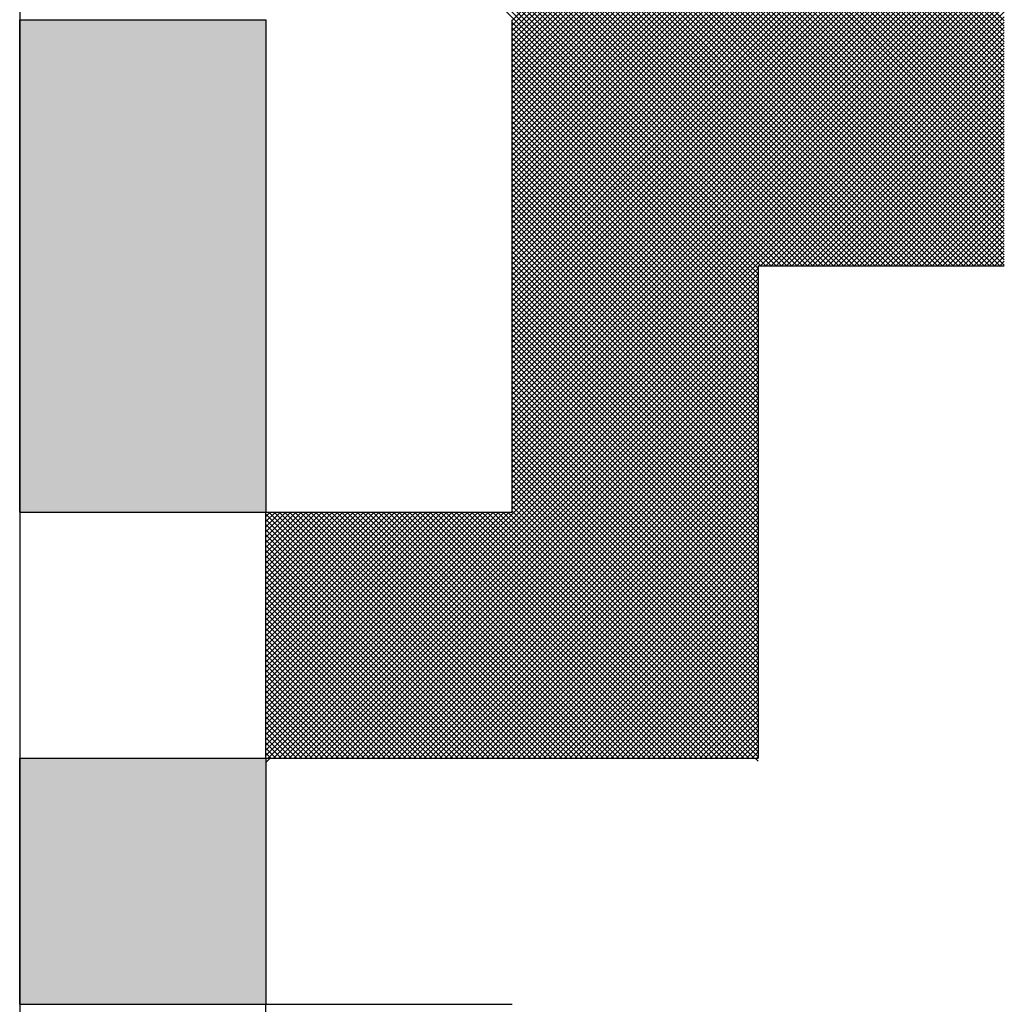
# Model space of a CAD drawing. Units: millimetres. Extents: x 0 to 1400, y -1 to 990.
# Drawn here: x 556 to 562, y 163 to 168 of the extents above; entities that cross this region are included whole.
import ezdxf

# ---------------------------------------------------------------- set-up
doc = ezdxf.new("R2010")
doc.units = ezdxf.units.MM
doc.header["$LTSCALE"] = 0.606366
doc.layers.add('NoLayerName_001', color=7, linetype='Continuous')
doc.layers.add('NoLayerName_007', color=7, linetype='Continuous')

# ---------------------------------------------------------------- blocks, each defined once
blk = doc.blocks.new('*X26')
at = {"color": 7, "linetype": 'Continuous', "lineweight": 25}
for p, q in [((1.5927, 0.8), (0, 2.3927)), ((1.5843, 0.8), (0, 2.3843)), ((1.5758, 0.8), (0, 2.3758)), ((1.5674, 0.8), (0, 2.3674)), ((1.5589, 0.8), (0, 2.3589)), ((1.5505, 0.8), (0, 2.3505)), ((1.542, 0.8), (0, 2.342)), ((1.5336, 0.8), (0, 2.3336)), ((1.5251, 0.8), (0, 2.3251)), ((1.5167, 0.8), (0, 2.3167)), ((1.5082, 0.8), (0, 2.3082)), ((1.4998, 0.8), (0, 2.2998)), ((1.4914, 0.8), (0, 2.2914)), ((1.4829, 0.8), (0, 2.2829)), ((1.4745, 0.8), (0, 2.2745)), ((1.466, 0.8), (0, 2.266)), ((1.4576, 0.8), (0, 2.2576)), ((1.4491, 0.8), (0, 2.2491)), ((1.4407, 0.8), (0, 2.2407)), ((1.4322, 0.8), (0, 2.2322)), ((1.4238, 0.8), (0, 2.2238)), ((1.4153, 0.8), (0, 2.2153)), ((1.4069, 0.8), (0, 2.2069)), ((1.3985, 0.8), (0, 2.1984)), ((1.39, 0.8), (0, 2.19)), ((1.3816, 0.8), (0, 2.1816)), ((1.3731, 0.8), (0, 2.1731)), ((1.3647, 0.8), (0, 2.1647)), ((1.3562, 0.8), (0, 2.1562)), ((1.3478, 0.8), (0, 2.1478)), ((1.3393, 0.8), (0, 2.1393)), ((1.3309, 0.8), (0, 2.1309)), ((1.3224, 0.8), (0, 2.1224)), ((1.314, 0.8), (0, 2.114)), ((1.3056, 0.8), (0, 2.1055)), ((1.2971, 0.8), (0, 2.0971)), ((1.2887, 0.8), (0, 2.0887)), ((1.2802, 0.8), (0, 2.0802)), ((1.2718, 0.8), (0, 2.0718)), ((1.2633, 0.8), (0, 2.0633)), ((1.2549, 0.8), (0, 2.0549)), ((1.2464, 0.8), (0, 2.0464)), ((1.238, 0.8), (0, 2.038)), ((1.2295, 0.8), (0, 2.0295)), ((1.2211, 0.8), (0, 2.0211)), ((1.2126, 0.8), (0, 2.0126)), ((1.2042, 0.8), (0, 2.0042)), ((1.6, 0.8011), (0.4012, 2)), ((1.6, 0.8096), (0.4096, 2)), ((1.6, 0.818), (0.418, 2)), ((1.6, 0.8265), (0.4265, 2)), ((1.6, 0.8349), (0.4349, 2)), ((1.6, 0.8434), (0.4434, 2)), ((1.6, 0.8518), (0.4518, 2)), ((1.6, 0.8603), (0.4603, 2)), ((1.6, 0.8687), (0.4687, 2)), ((1.6, 0.8772), (0.4772, 2)), ((1.6, 0.8856), (0.4856, 2)), ((1.6, 0.894), (0.4941, 2)), ((1.6, 0.9025), (0.5025, 2)), ((1.6, 0.9109), (0.5109, 2)), ((1.6, 0.9194), (0.5194, 2)), ((1.6, 0.9278), (0.5278, 2)), ((1.6, 0.9363), (0.5363, 2)), ((1.6, 0.9447), (0.5447, 2)), ((1.6, 0.9532), (0.5532, 2)), ((1.6, 0.9616), (0.5616, 2)), ((1.6, 0.9701), (0.5701, 2)), ((1.6, 0.9785), (0.5785, 2)), ((1.6, 0.987), (0.587, 2)), ((1.6, 0.9954), (0.5954, 2)), ((1.6, 1.0038), (0.6038, 2)), ((1.6, 1.0123), (0.6123, 2)), ((1.6, 1.0207), (0.6207, 2)), ((1.6, 1.0292), (0.6292, 2)), ((1.6, 1.0376), (0.6376, 2)), ((1.6, 1.0461), (0.6461, 2)), ((1.6, 1.0545), (0.6545, 2)), ((1.6, 1.063), (0.663, 2)), ((1.6, 1.0714), (0.6714, 2)), ((1.6, 1.0799), (0.6799, 2)), ((1.6, 1.0883), (0.6883, 2)), ((1.6, 1.0967), (0.6968, 2)), ((1.6, 1.1052), (0.7052, 2)), ((1.6, 1.1136), (0.7136, 2)), ((1.6, 1.1221), (0.7221, 2)), ((1.6, 1.1305), (0.7305, 2)), ((1.6, 1.139), (0.739, 2)), ((1.6, 1.1474), (0.7474, 2)), ((1.6, 1.1559), (0.7559, 2)), ((1.6, 1.1643), (0.7643, 2)), ((1.6, 1.1728), (0.7728, 2)), ((1.6, 1.1812), (0.7812, 2)), ((1.6, 1.1896), (0.7897, 2)), ((1.6, 1.1981), (0.7981, 2)), ((0.8, 0.8014), (1.5986, 1.6)), ((0.8, 0.8098), (1.5902, 1.6)), ((0.8, 0.8183), (1.5817, 1.6)), ((0.8, 0.8267), (1.5733, 1.6)), ((0.8, 0.8352), (1.5648, 1.6)), ((0.8, 0.8436), (1.5564, 1.6)), ((0.8, 0.8521), (1.5479, 1.6)), ((0.8, 0.8605), (1.5395, 1.6)), ((0.8, 0.869), (1.5311, 1.6)), ((0.8, 0.8774), (1.5226, 1.6)), ((0.8, 0.8858), (1.5142, 1.6)), ((0.8, 0.8943), (1.5057, 1.6)), ((0.8, 0.9027), (1.4973, 1.6)), ((0.8, 0.9112), (1.4888, 1.6)), ((0.8, 0.9196), (1.4804, 1.6)), ((0.8, 0.9281), (1.4719, 1.6)), ((0.8, 0.9365), (1.4635, 1.6)), ((0.8, 0.945), (1.455, 1.6)), ((0.8, 0.9534), (1.4466, 1.6)), ((0.8, 0.9619), (1.4381, 1.6)), ((0.8, 0.9703), (1.4297, 1.6)), ((0.8, 0.9788), (1.4213, 1.6)), ((0.8, 0.9872), (1.4128, 1.6)), ((0.8, 0.9956), (1.4044, 1.6)), ((0.8, 1.0041), (1.3959, 1.6)), ((0.8, 1.0125), (1.3875, 1.6)), ((0.8, 1.021), (1.379, 1.6)), ((0.8, 1.0294), (1.3706, 1.6)), ((0.8, 1.0379), (1.3621, 1.6)), ((0.8, 1.0463), (1.3537, 1.6)), ((0.8, 1.0548), (1.3452, 1.6)), ((0.8, 1.0632), (1.3368, 1.6)), ((0.8, 1.0717), (1.3284, 1.6)), ((0.8, 1.0801), (1.3199, 1.6)), ((0.8, 1.0885), (1.3115, 1.6)), ((0.8, 1.097), (1.303, 1.6)), ((0.8, 1.1054), (1.2946, 1.6)), ((0.8, 1.1139), (1.2861, 1.6)), ((0.8, 1.1223), (1.2777, 1.6)), ((0.8, 1.1308), (1.2692, 1.6)), ((0.8, 1.1392), (1.2608, 1.6)), ((0.8, 1.1477), (1.2523, 1.6)), ((0.8, 1.1561), (1.2439, 1.6)), ((0.8, 1.1646), (1.2355, 1.6)), ((0.8, 1.173), (1.227, 1.6)), ((0.8, 1.1814), (1.2186, 1.6)), ((0.8, 1.1899), (1.2101, 1.6)), ((0.8, 1.1983), (1.2017, 1.6)), ((0.8, 0.7929), (1.6, 1.5929)), ((0.8, 0.7845), (1.6, 1.5845)), ((0.8, 0.7761), (1.6, 1.5761)), ((0.8, 0.7676), (1.6, 1.5676)), ((0.8, 0.7592), (1.6, 1.5592)), ((0.8, 0.7507), (1.6, 1.5507)), ((0.8, 0.7423), (1.6, 1.5423)), ((0.8, 0.7338), (1.6, 1.5338)), ((0.8, 0.7254), (1.6, 1.5254)), ((0.8, 0.7169), (1.6, 1.5169)), ((0.8, 0.7085), (1.6, 1.5085)), ((0.8, 0.7), (1.6, 1.5)), ((0.8, 0.6916), (1.6, 1.4916)), ((0.8, 0.6832), (1.6, 1.4832)), ((0.8, 0.6747), (1.6, 1.4747)), ((0.8, 0.6663), (1.6, 1.4663)), ((0.8, 0.6578), (1.6, 1.4578)), ((0.8, 0.6494), (1.6, 1.4494)), ((0.8, 0.6409), (1.6, 1.4409)), ((0.8, 0.6325), (1.6, 1.4325)), ((0.8, 0.624), (1.6, 1.424)), ((0.8, 0.6156), (1.6, 1.4156)), ((0.8, 0.6071), (1.6, 1.4071)), ((0.8, 0.5987), (1.6, 1.3987)), ((0.8, 0.5902), (1.6, 1.3902)), ((0.8, 0.5818), (1.6, 1.3818)), ((0.8, 0.5734), (1.6, 1.3734)), ((0.8, 0.5649), (1.6, 1.3649)), ((0.8, 0.5565), (1.6, 1.3565)), ((0.8, 0.548), (1.6, 1.348)), ((0.8, 0.5396), (1.6, 1.3396)), ((0.8, 0.5311), (1.6, 1.3311)), ((0.8, 0.5227), (1.6, 1.3227)), ((0.8, 0.5142), (1.6, 1.3142)), ((0.8, 0.5058), (1.6, 1.3058)), ((0.8, 0.4973), (1.6, 1.2973)), ((0.8, 0.4889), (1.6, 1.2889)), ((0.8, 0.4805), (1.6, 1.2805)), ((0.8, 0.472), (1.6, 1.272)), ((0.8, 0.4636), (1.6, 1.2636)), ((0.8, 0.4551), (1.6, 1.2551)), ((0.8, 0.4467), (1.6, 1.2467)), ((0.8, 0.4382), (1.6, 1.2382)), ((0.8, 0.4298), (1.6, 1.2298)), ((0.8, 0.4213), (1.6, 1.2213)), ((0.8, 0.4129), (1.6, 1.2129)), ((0.8, 0.4044), (1.6, 1.2044)), ((1.2, 0.7958), (0.8, 1.1958)), ((1.2, 0.7873), (0.8, 1.1873)), ((1.204, 0.8), (1.6, 1.196)), ((1.2125, 0.8), (1.6, 1.1876)), ((1.2, 0.7789), (0.8, 1.1789)), ((1.2, 0.7704), (0.8, 1.1704)), ((1.2209, 0.8), (1.6, 1.1791)), ((1.2293, 0.8), (1.6, 1.1707)), ((1.2, 0.762), (0.8, 1.162)), ((1.2, 0.7535), (0.8, 1.1535)), ((1.2378, 0.8), (1.6, 1.1622)), ((1.2462, 0.8), (1.6, 1.1538)), ((1.2, 0.7451), (0.8, 1.1451)), ((1.2, 0.7366), (0.8, 1.1366)), ((1.2547, 0.8), (1.6, 1.1453)), ((1.2631, 0.8), (1.6, 1.1369)), ((1.2, 0.7282), (0.8, 1.1282)), ((1.2716, 0.8), (1.6, 1.1284)), ((1.2, 0.7197), (0.8, 1.1197)), ((1.2, 0.7113), (0.8, 1.1113)), ((1.28, 0.8), (1.6, 1.12)), ((1.2885, 0.8), (1.6, 1.1115)), ((1.2, 0.7028), (0.8, 1.1028)), ((1.2, 0.6944), (0.8, 1.0944)), ((1.2969, 0.8), (1.6, 1.1031)), ((1.3054, 0.8), (1.6, 1.0946)), ((1.2, 0.686), (0.8, 1.086)), ((1.2, 0.6775), (0.8, 1.0775)), ((1.3138, 0.8), (1.6, 1.0862)), ((1.3223, 0.8), (1.6, 1.0778)), ((1.2, 0.6691), (0.8, 1.0691)), ((1.2, 0.6606), (0.8, 1.0606)), ((1.3307, 0.8), (1.6, 1.0693)), ((1.3391, 0.8), (1.6, 1.0609)), ((1.2, 0.6522), (0.8, 1.0522)), ((1.2, 0.6437), (0.8, 1.0437)), ((1.3476, 0.8), (1.6, 1.0524)), ((1.356, 0.8), (1.6, 1.044)), ((1.2, 0.6353), (0.8, 1.0353)), ((1.2, 0.6268), (0.8, 1.0268)), ((1.3645, 0.8), (1.6, 1.0355)), ((1.3729, 0.8), (1.6, 1.0271)), ((1.2, 0.6184), (0.8, 1.0184)), ((1.2, 0.6099), (0.8, 1.0099)), ((1.3814, 0.8), (1.6, 1.0186)), ((1.3898, 0.8), (1.6, 1.0102)), ((1.2, 0.6015), (0.8, 1.0015)), ((1.2, 0.5931), (0.8, 0.9931)), ((1.3983, 0.8), (1.6, 1.0017)), ((1.4067, 0.8), (1.6, 0.9933)), ((1.2, 0.5846), (0.8, 0.9846)), ((1.2, 0.5762), (0.8, 0.9762)), ((1.4152, 0.8), (1.6, 0.9849)), ((1.4236, 0.8), (1.6, 0.9764)), ((1.2, 0.5677), (0.8, 0.9677)), ((1.432, 0.8), (1.6, 0.968)), ((1.2, 0.5593), (0.8, 0.9593)), ((1.2, 0.5508), (0.8, 0.9508)), ((1.4405, 0.8), (1.6, 0.9595)), ((1.4489, 0.8), (1.6, 0.9511)), ((1.2, 0.5424), (0.8, 0.9424)), ((1.2, 0.5339), (0.8, 0.9339)), ((1.4574, 0.8), (1.6, 0.9426)), ((1.4658, 0.8), (1.6, 0.9342)), ((1.2, 0.5255), (0.8, 0.9255)), ((1.2, 0.517), (0.8, 0.917)), ((1.4743, 0.8), (1.6, 0.9257)), ((1.4827, 0.8), (1.6, 0.9173)), ((1.2, 0.5086), (0.8, 0.9086)), ((1.2, 0.5002), (0.8, 0.9002)), ((1.4912, 0.8), (1.6, 0.9088)), ((1.4996, 0.8), (1.6, 0.9004)), ((1.2, 0.4917), (0.8, 0.8917)), ((1.2, 0.4833), (0.8, 0.8833)), ((1.5081, 0.8), (1.6, 0.892)), ((1.5165, 0.8), (1.6, 0.8835)), ((1.2, 0.4748), (0.8, 0.8748)), ((1.2, 0.4664), (0.8, 0.8664)), ((1.5249, 0.8), (1.6, 0.8751)), ((1.5334, 0.8), (1.6, 0.8666)), ((1.2, 0.4579), (0.8, 0.8579)), ((1.2, 0.4495), (0.8, 0.8495)), ((1.5418, 0.8), (1.6, 0.8582)), ((1.5503, 0.8), (1.6, 0.8497)), ((1.2, 0.441), (0.8, 0.841)), ((1.2, 0.4326), (0.8, 0.8326)), ((1.5587, 0.8), (1.6, 0.8413)), ((1.5672, 0.8), (1.6, 0.8328)), ((1.2, 0.4241), (0.8, 0.8241)), ((1.5756, 0.8), (1.6, 0.8244)), ((1.2, 0.4157), (0.8, 0.8157)), ((1.2, 0.4072), (0.8, 0.8072)), ((1.5841, 0.8), (1.6, 0.8159)), ((1.5925, 0.8), (1.6, 0.8075)), ((0.404, 0), (1.2, 0.796)), ((0.4125, 0), (1.2, 0.7876)), ((1.2, 0.3988), (0.8, 0.7988)), ((1.2, 0.3904), (0.8, 0.7904)), ((0.4209, 0), (1.2, 0.7791)), ((0.4293, 0), (1.2, 0.7707)), ((1.2, 0.3819), (0.8, 0.7819)), ((1.2, 0.3735), (0.8, 0.7735)), ((0.4378, 0), (1.2, 0.7622)), ((0.4462, 0), (1.2, 0.7538)), ((1.2, 0.365), (0.8, 0.765)), ((1.2, 0.3566), (0.8, 0.7566)), ((0.4547, 0), (1.2, 0.7453)), ((0.4631, 0), (1.2, 0.7369)), ((1.2, 0.3481), (0.8, 0.7481)), ((1.2, 0.3397), (0.8, 0.7397)), ((0.4716, 0), (1.2, 0.7284)), ((1.2, 0.3312), (0.8, 0.7312)), ((1.2, 0.3228), (0.8, 0.7228)), ((0.48, 0), (1.2, 0.72)), ((0.4885, 0), (1.2, 0.7115)), ((1.2, 0.3143), (0.8, 0.7143)), ((1.2, 0.3059), (0.8, 0.7059)), ((0.4969, 0), (1.2, 0.7031)), ((0.5054, 0), (1.2, 0.6946)), ((1.2, 0.2975), (0.8, 0.6975)), ((1.2, 0.289), (0.8, 0.689)), ((0.5138, 0), (1.2, 0.6862)), ((0.5223, 0), (1.2, 0.6778)), ((1.2, 0.2806), (0.8, 0.6806)), ((1.2, 0.2721), (0.8, 0.6721)), ((0.5307, 0), (1.2, 0.6693)), ((0.5391, 0), (1.2, 0.6609)), ((1.2, 0.2637), (0.8, 0.6637)), ((0.5476, 0), (1.2, 0.6524)), ((0.556, 0), (1.2, 0.644)), ((1.2, 0.2552), (0.8, 0.6552)), ((1.2, 0.2468), (0.8, 0.6468)), ((0.5645, 0), (1.2, 0.6355)), ((0.5729, 0), (1.2, 0.6271)), ((1.2, 0.2383), (0.8, 0.6383)), ((1.2, 0.2299), (0.8, 0.6299)), ((0.5814, 0), (1.2, 0.6186)), ((0.5898, 0), (1.2, 0.6102)), ((1.2, 0.2214), (0.8, 0.6214)), ((1.2, 0.213), (0.8, 0.613)), ((0.5983, 0), (1.2, 0.6017)), ((0.6067, 0), (1.2, 0.5933)), ((1.2, 0.2046), (0.8, 0.6046)), ((1.2, 0.1961), (0.8, 0.5961)), ((0.6152, 0), (1.2, 0.5849)), ((0.6236, 0), (1.2, 0.5764)), ((1.2, 0.1877), (0.8, 0.5877)), ((1.2, 0.1792), (0.8, 0.5792)), ((0.632, 0), (1.2, 0.568)), ((1.2, 0.1708), (0.8, 0.5708)), ((1.2, 0.1623), (0.8, 0.5623)), ((0.6405, 0), (1.2, 0.5595)), ((0.6489, 0), (1.2, 0.5511)), ((1.2, 0.1539), (0.8, 0.5539)), ((1.2, 0.1454), (0.8, 0.5454)), ((0.6574, 0), (1.2, 0.5426)), ((0.6658, 0), (1.2, 0.5342)), ((1.2, 0.137), (0.8, 0.537)), ((1.2, 0.1285), (0.8, 0.5285)), ((0.6743, 0), (1.2, 0.5257)), ((0.6827, 0), (1.2, 0.5173)), ((1.2, 0.1201), (0.8, 0.5201)), ((0.6912, 0), (1.2, 0.5088)), ((0.6996, 0), (1.2, 0.5004)), ((1.2, 0.1116), (0.8, 0.5116)), ((1.2, 0.1032), (0.8, 0.5032)), ((0.7081, 0), (1.2, 0.492)), ((0.7165, 0), (1.2, 0.4835)), ((1.2, 0.0948), (0.8, 0.4948)), ((1.2, 0.0863), (0.8, 0.4863)), ((0.7249, 0), (1.2, 0.4751)), ((0.7334, 0), (1.2, 0.4666)), ((1.2, 0.0779), (0.8, 0.4779)), ((1.2, 0.0694), (0.8, 0.4694)), ((0.7418, 0), (1.2, 0.4582)), ((0.7503, 0), (1.2, 0.4497)), ((1.2, 0.061), (0.8, 0.461)), ((1.2, 0.0525), (0.8, 0.4525)), ((0.7587, 0), (1.2, 0.4413)), ((0.7672, 0), (1.2, 0.4328)), ((1.2, 0.0441), (0.8, 0.4441)), ((1.2, 0.0356), (0.8, 0.4356)), ((0.7756, 0), (1.2, 0.4244)), ((1.2, 0.0272), (0.8, 0.4272)), ((1.2, 0.0187), (0.8, 0.4187)), ((0.4, 0.0044), (0.7956, 0.4)), ((0.4, 0.0129), (0.7871, 0.4)), ((0.4, 0.0213), (0.7787, 0.4)), ((0.4, 0.0298), (0.7702, 0.4)), ((0.4, 0.0382), (0.7618, 0.4)), ((0.4, 0.0467), (0.7533, 0.4)), ((0.4, 0.0551), (0.7449, 0.4)), ((0.4, 0.0636), (0.7364, 0.4)), ((0.4, 0.072), (0.728, 0.4)), ((0.4, 0.0805), (0.7196, 0.4)), ((0.4, 0.0889), (0.7111, 0.4)), ((0.4, 0.0973), (0.7027, 0.4)), ((0.4, 0.1058), (0.6942, 0.4)), ((0.4, 0.1142), (0.6858, 0.4)), ((0.4, 0.1227), (0.6773, 0.4)), ((0.4, 0.1311), (0.6689, 0.4)), ((0.4, 0.1396), (0.6604, 0.4)), ((0.4, 0.148), (0.652, 0.4)), ((0.4, 0.1565), (0.6435, 0.4)), ((0.4, 0.1649), (0.6351, 0.4)), ((0.4, 0.1734), (0.6267, 0.4)), ((0.4, 0.1818), (0.6182, 0.4)), ((0.4, 0.1902), (0.6098, 0.4)), ((0.4, 0.1987), (0.6013, 0.4)), ((0.4, 0.2071), (0.5929, 0.4)), ((0.4, 0.2156), (0.5844, 0.4)), ((0.4, 0.224), (0.576, 0.4)), ((0.4, 0.2325), (0.5675, 0.4)), ((0.4, 0.2409), (0.5591, 0.4)), ((0.4, 0.2494), (0.5506, 0.4)), ((0.4, 0.2578), (0.5422, 0.4)), ((0.4, 0.2663), (0.5337, 0.4)), ((0.4, 0.2747), (0.5253, 0.4)), ((0.4, 0.2832), (0.5169, 0.4)), ((0.4, 0.2916), (0.5084, 0.4)), ((0.4, 0.3), (0.5, 0.4)), ((0.4, 0.3085), (0.4915, 0.4)), ((0.4, 0.3169), (0.4831, 0.4)), ((0.4, 0.3254), (0.4746, 0.4)), ((0.4, 0.3338), (0.4662, 0.4)), ((0.4, 0.3423), (0.4577, 0.4)), ((0.4, 0.3507), (0.4493, 0.4)), ((0.4, 0.3592), (0.4408, 0.4)), ((0.4, 0.3676), (0.4324, 0.4)), ((0.4, 0.3761), (0.424, 0.4)), ((0.4, 0.3845), (0.4155, 0.4)), ((0.4, 0.3929), (0.4071, 0.4)), ((0.8049, 0), (0.4049, 0.4)), ((0.8134, 0), (0.4134, 0.4)), ((0.8218, 0), (0.4218, 0.4)), ((0.8302, 0), (0.4302, 0.4)), ((0.8387, 0), (0.4387, 0.4)), ((0.8471, 0), (0.4471, 0.4)), ((0.8556, 0), (0.4556, 0.4)), ((0.864, 0), (0.464, 0.4)), ((0.8725, 0), (0.4725, 0.4)), ((0.8809, 0), (0.4809, 0.4)), ((0.8894, 0), (0.4894, 0.4)), ((0.8978, 0), (0.4978, 0.4)), ((0.9063, 0), (0.5063, 0.4)), ((0.9147, 0), (0.5147, 0.4)), ((0.9232, 0), (0.5232, 0.4)), ((0.9316, 0), (0.5316, 0.4)), ((0.94, 0), (0.54, 0.4)), ((0.9485, 0), (0.5485, 0.4)), ((0.9569, 0), (0.5569, 0.4)), ((0.9654, 0), (0.5654, 0.4)), ((0.9738, 0), (0.5738, 0.4)), ((0.9823, 0), (0.5823, 0.4)), ((0.9907, 0), (0.5907, 0.4)), ((0.9992, 0), (0.5992, 0.4)), ((1.0076, 0), (0.6076, 0.4)), ((1.0161, 0), (0.6161, 0.4)), ((1.0245, 0), (0.6245, 0.4)), ((1.0329, 0), (0.6329, 0.4)), ((1.0414, 0), (0.6414, 0.4)), ((1.0498, 0), (0.6498, 0.4)), ((1.0583, 0), (0.6583, 0.4)), ((1.0667, 0), (0.6667, 0.4)), ((1.0752, 0), (0.6752, 0.4)), ((1.0836, 0), (0.6836, 0.4)), ((1.0921, 0), (0.6921, 0.4)), ((1.1005, 0), (0.7005, 0.4)), ((1.109, 0), (0.709, 0.4)), ((1.1174, 0), (0.7174, 0.4)), ((1.1258, 0), (0.7258, 0.4)), ((1.1343, 0), (0.7343, 0.4)), ((1.1427, 0), (0.7427, 0.4)), ((1.1512, 0), (0.7512, 0.4)), ((1.1596, 0), (0.7596, 0.4)), ((1.1681, 0), (0.7681, 0.4)), ((1.1765, 0), (0.7765, 0.4)), ((0.7841, 0), (1.2, 0.4159)), ((1.185, 0), (0.785, 0.4)), ((0.7925, 0), (1.2, 0.4075)), ((1.1934, 0), (0.7934, 0.4)), ((1.2, 0.0103), (0.8, 0.4103)), ((1.2, 0.0019), (0.8, 0.4019)), ((0.7965, 0), (0.4, 0.3965)), ((0.788, 0), (0.4, 0.388)), ((0.801, 0), (1.2, 0.399)), ((0.8094, 0), (1.2, 0.3906)), ((0.7796, 0), (0.4, 0.3796)), ((0.7711, 0), (0.4, 0.3711)), ((0.8179, 0), (1.2, 0.3822)), ((0.8263, 0), (1.2, 0.3737)), ((0.7627, 0), (0.4, 0.3627)), ((0.7542, 0), (0.4, 0.3542)), ((0.8347, 0), (1.2, 0.3653)), ((0.8432, 0), (1.2, 0.3568)), ((0.7458, 0), (0.4, 0.3458)), ((0.7373, 0), (0.4, 0.3373)), ((0.8516, 0), (1.2, 0.3484)), ((0.8601, 0), (1.2, 0.3399)), ((0.7289, 0), (0.4, 0.3289)), ((0.7205, 0), (0.4, 0.3204)), ((0.8685, 0), (1.2, 0.3315)), ((0.877, 0), (1.2, 0.323)), ((0.712, 0), (0.4, 0.312)), ((0.8854, 0), (1.2, 0.3146)), ((0.8939, 0), (1.2, 0.3061)), ((0.7036, 0), (0.4, 0.3036)), ((0.6951, 0), (0.4, 0.2951)), ((0.9023, 0), (1.2, 0.2977)), ((0.9108, 0), (1.2, 0.2893)), ((0.6867, 0), (0.4, 0.2867)), ((0.6782, 0), (0.4, 0.2782)), ((0.9192, 0), (1.2, 0.2808)), ((0.9276, 0), (1.2, 0.2724)), ((0.6698, 0), (0.4, 0.2698)), ((0.6613, 0), (0.4, 0.2613)), ((0.9361, 0), (1.2, 0.2639)), ((0.6529, 0), (0.4, 0.2529)), ((0.6444, 0), (0.4, 0.2444)), ((0.9445, 0), (1.2, 0.2555)), ((0.953, 0), (1.2, 0.247)), ((0.636, 0), (0.4, 0.236)), ((0.6276, 0), (0.4, 0.2275)), ((0.9614, 0), (1.2, 0.2386)), ((0.9699, 0), (1.2, 0.2301)), ((0.6191, 0), (0.4, 0.2191)), ((0.6107, 0), (0.4, 0.2107)), ((0.9783, 0), (1.2, 0.2217)), ((0.9868, 0), (1.2, 0.2132)), ((0.6022, 0), (0.4, 0.2022)), ((0.5938, 0), (0.4, 0.1938)), ((0.9952, 0), (1.2, 0.2048)), ((1.0037, 0), (1.2, 0.1964)), ((0.5853, 0), (0.4, 0.1853)), ((0.5769, 0), (0.4, 0.1769)), ((1.0121, 0), (1.2, 0.1879)), ((1.0205, 0), (1.2, 0.1795)), ((0.5684, 0), (0.4, 0.1684)), ((1.029, 0), (1.2, 0.171)), ((1.0374, 0), (1.2, 0.1626)), ((0.56, 0), (0.4, 0.16)), ((0.5515, 0), (0.4, 0.1515)), ((1.0459, 0), (1.2, 0.1541)), ((1.0543, 0), (1.2, 0.1457)), ((0.5431, 0), (0.4, 0.1431)), ((0.5346, 0), (0.4, 0.1346)), ((1.0628, 0), (1.2, 0.1372)), ((1.0712, 0), (1.2, 0.1288)), ((0.5262, 0), (0.4, 0.1262)), ((0.5178, 0), (0.4, 0.1178)), ((1.0797, 0), (1.2, 0.1203)), ((0.5093, 0), (0.4, 0.1093)), ((0.5009, 0), (0.4, 0.1009)), ((1.0881, 0), (1.2, 0.1119)), ((1.0966, 0), (1.2, 0.1034)), ((0.4924, 0), (0.4, 0.0924)), ((0.484, 0), (0.4, 0.084)), ((1.105, 0), (1.2, 0.095)), ((1.1135, 0), (1.2, 0.0866)), ((0.4755, 0), (0.4, 0.0755)), ((0.4671, 0), (0.4, 0.0671)), ((1.1219, 0), (1.2, 0.0781)), ((1.1303, 0), (1.2, 0.0697)), ((0.4586, 0), (0.4, 0.0586)), ((0.4502, 0), (0.4, 0.0502)), ((1.1388, 0), (1.2, 0.0612)), ((1.1472, 0), (1.2, 0.0528)), ((0.4417, 0), (0.4, 0.0417)), ((0.4333, 0), (0.4, 0.0333)), ((1.1557, 0), (1.2, 0.0443)), ((1.1641, 0), (1.2, 0.0359)), ((0.4249, 0), (0.4, 0.0248)), ((0.4164, 0), (0.4, 0.0164)), ((1.1726, 0), (1.2, 0.0274)), ((1.181, 0), (1.2, 0.019)), ((0.408, 0), (0.4, 0.008)), ((1.1895, 0), (1.2, 0.0105)), ((1.1979, 0), (1.2, 0.0021))]:
    blk.add_line(p, q, dxfattribs=at)

msp = doc.modelspace()

# ---------------------------------------------------------------- hatches: boundary and pattern name
at = {"layer": 'NoLayerName_001', "linetype": 'Continuous', "lineweight": 25}
h = msp.add_hatch(color=7, dxfattribs=at)
h.dxf.hatch_style = 1
h.paths.add_polyline_path([(557.5486, 167.0638), (557.5486, 165.7303), (556.2151, 165.7303), (556.2151, 167.0638), (556.2151, 168.3973), (557.5486, 168.3973)])
h = msp.add_hatch(color=7, dxfattribs=at)
h.dxf.hatch_style = 1
h.paths.add_polyline_path([(557.5486, 164.3968), (557.5486, 163.0634), (556.2151, 163.0634), (556.2151, 164.3968)])
h = msp.add_hatch(dxfattribs=at)
h.set_pattern_fill('ANSI31', scale=3.3337, angle=45)
h.paths.add_polyline_path([(560.2156, 163.0634), (560.2156, 161.7299), (560.2156, 160.3964), (558.8821, 160.3964), (558.8821, 161.7299), (557.5486, 161.7299), (557.5486, 163.0634), (558.8821, 163.0634)])

# ---------------------------------------------------------------- linework, layer by layer
at = {"layer": 'NoLayerName_001', "color": 7, "linetype": 'Continuous', "lineweight": 25}
for p, q in [((556.2151, 183.0656), (556.2151, 149.7285)), ((556.2151, 183.0656), (556.2151, 149.7286)), ((556.2151, 183.0655), (556.2151, 149.7286))]:
    msp.add_line(p, q, dxfattribs=at)
at = {"layer": 'NoLayerName_001', "color": 250, "linetype": 'Continuous', "lineweight": 25}
msp.add_line((557.5486, 164.374), (557.5715, 164.3968), dxfattribs=at)
at = {"layer": 'NoLayerName_007', "color": 7, "linetype": 'Continuous', "lineweight": 25}
for p, q in [((556.2151, 168.3973), (557.5486, 168.3973)), ((556.2151, 168.3973), (557.5486, 168.3973)), ((556.2151, 168.3973), (557.5486, 168.3973)), ((556.2151, 168.3973), (557.5486, 168.3973)), ((556.2151, 168.3973), (557.5486, 168.3973)), ((556.2151, 168.3973), (557.5486, 168.3973)), ((556.2151, 168.3973), (557.5486, 168.3973)), ((556.2151, 168.3973), (557.5486, 168.3973)), ((556.2151, 168.3973), (557.5486, 168.3973)), ((556.2151, 168.3973), (557.5486, 168.3973)), ((556.2151, 167.0638), (556.2151, 168.3973)), ((556.2151, 167.0638), (556.2151, 168.3973)), ((556.2151, 167.0638), (556.2151, 168.3973)), ((557.5486, 168.3973), (557.5486, 167.0638)), ((557.5486, 168.3973), (557.5486, 167.0638)), ((557.5486, 168.3973), (557.5486, 167.0638)), ((558.8821, 167.0638), (558.8821, 168.3973)), ((558.8821, 167.0638), (558.8821, 168.3973)), ((558.8821, 167.0638), (558.8821, 168.3973)), ((556.2151, 165.7303), (556.2151, 167.0638)), ((556.2151, 165.7303), (556.2151, 167.0638)), ((556.2151, 165.7303), (556.2151, 167.0638)), ((557.5486, 167.0638), (557.5486, 165.7303)), ((557.5486, 167.0638), (557.5486, 165.7303)), ((557.5486, 167.0638), (557.5486, 165.7303)), ((558.8821, 165.7303), (558.8821, 167.0638)), ((558.8821, 165.7303), (558.8821, 167.0638)), ((558.8821, 165.7303), (558.8821, 167.0638)), ((560.2156, 167.0638), (561.549, 167.0638)), ((560.2156, 167.0638), (561.549, 167.0638)), ((560.2156, 167.0638), (561.549, 167.0638)), ((560.2156, 167.0638), (561.549, 167.0638)), ((560.2156, 167.0638), (561.549, 167.0638)), ((560.2156, 167.0638), (561.549, 167.0638)), ((560.2156, 167.0638), (561.549, 167.0638)), ((560.2156, 167.0638), (561.549, 167.0638)), ((560.2156, 167.0638), (561.549, 167.0638)), ((560.2156, 167.0638), (561.549, 167.0638)), ((560.2156, 167.0638), (560.2156, 165.7303)), ((560.2156, 167.0638), (560.2156, 165.7303)), ((560.2156, 167.0638), (560.2156, 165.7303)), ((556.2151, 165.7303), (557.5486, 165.7303)), ((556.2151, 165.7303), (557.5486, 165.7303)), ((556.2151, 165.7303), (557.5486, 165.7303)), ((556.2151, 165.7303), (557.5486, 165.7303)), ((556.2151, 165.7303), (557.5486, 165.7303)), ((556.2151, 165.7303), (557.5486, 165.7303)), ((556.2151, 165.7303), (557.5486, 165.7303)), ((556.2151, 165.7303), (557.5486, 165.7303)), ((556.2151, 165.7303), (557.5486, 165.7303)), ((556.2151, 165.7303), (557.5486, 165.7303)), ((557.5486, 164.3968), (557.5486, 165.7303)), ((557.5486, 164.3968), (557.5486, 165.7303)), ((557.5486, 164.3968), (557.5486, 165.7303)), ((557.5486, 165.7303), (558.8821, 165.7303)), ((557.5486, 165.7303), (558.8821, 165.7303)), ((557.5486, 165.7303), (558.8821, 165.7303)), ((557.5486, 165.7303), (558.8821, 165.7303)), ((557.5486, 165.7303), (558.8821, 165.7303)), ((557.5486, 165.7303), (558.8821, 165.7303)), ((557.5486, 165.7303), (558.8821, 165.7303)), ((557.5486, 165.7303), (558.8821, 165.7303)), ((557.5486, 165.7303), (558.8821, 165.7303)), ((557.5486, 165.7303), (558.8821, 165.7303)), ((560.2156, 165.7303), (560.2156, 164.3968)), ((560.2156, 165.7303), (560.2156, 164.3968)), ((560.2156, 165.7303), (560.2156, 164.3968)), ((556.2151, 164.3968), (557.5486, 164.3968)), ((556.2151, 164.3968), (557.5486, 164.3968)), ((556.2151, 164.3968), (557.5486, 164.3968)), ((556.2151, 164.3968), (557.5486, 164.3968)), ((556.2151, 164.3968), (557.5486, 164.3968)), ((556.2151, 164.3968), (557.5486, 164.3968)), ((556.2151, 164.3968), (557.5486, 164.3968)), ((556.2151, 164.3968), (557.5486, 164.3968)), ((556.2151, 164.3968), (557.5486, 164.3968)), ((556.2151, 164.3968), (557.5486, 164.3968)), ((556.2151, 163.0634), (556.2151, 164.3968)), ((556.2151, 163.0634), (556.2151, 164.3968)), ((556.2151, 163.0634), (556.2151, 164.3968)), ((557.5486, 164.3968), (557.5486, 163.0634)), ((557.5486, 164.3968), (557.5486, 163.0634)), ((557.5486, 164.3968), (557.5486, 163.0634)), ((557.5486, 164.3968), (558.8821, 164.3968)), ((557.5486, 164.3968), (558.8821, 164.3968)), ((557.5486, 164.3968), (558.8821, 164.3968)), ((557.5486, 164.3968), (558.8821, 164.3968)), ((557.5486, 164.3968), (558.8821, 164.3968)), ((557.5486, 164.3968), (558.8821, 164.3968)), ((557.5486, 164.3968), (558.8821, 164.3968)), ((557.5486, 164.3968), (558.8821, 164.3968)), ((557.5486, 164.3968), (558.8821, 164.3968)), ((557.5486, 164.3968), (558.8821, 164.3968)), ((558.8821, 164.3968), (560.2156, 164.3968)), ((558.8821, 164.3968), (560.2156, 164.3968)), ((558.8821, 164.3968), (560.2156, 164.3968)), ((558.8821, 164.3968), (560.2156, 164.3968)), ((558.8821, 164.3968), (560.2156, 164.3968)), ((558.8821, 164.3968), (560.2156, 164.3968)), ((558.8821, 164.3968), (560.2156, 164.3968)), ((558.8821, 164.3968), (560.2156, 164.3968)), ((558.8821, 164.3968), (560.2156, 164.3968)), ((558.8821, 164.3968), (560.2156, 164.3968)), ((556.2151, 163.0634), (557.5486, 163.0634)), ((556.2151, 163.0634), (557.5486, 163.0634)), ((556.2151, 163.0634), (557.5486, 163.0634)), ((556.2151, 163.0634), (557.5486, 163.0634)), ((556.2151, 163.0634), (557.5486, 163.0634)), ((556.2151, 163.0634), (557.5486, 163.0634)), ((556.2151, 163.0634), (557.5486, 163.0634)), ((556.2151, 163.0634), (557.5486, 163.0634)), ((556.2151, 163.0634), (557.5486, 163.0634)), ((557.5486, 161.7299), (557.5486, 163.0634)), ((557.5486, 161.7299), (557.5486, 163.0634)), ((557.5486, 161.7299), (557.5486, 163.0634)), ((557.5486, 163.0634), (558.8821, 163.0634)), ((557.5486, 163.0634), (558.8821, 163.0634)), ((557.5486, 163.0634), (558.8821, 163.0634)), ((557.5486, 163.0634), (558.8821, 163.0634)), ((557.5486, 163.0634), (558.8821, 163.0634)), ((557.5486, 163.0634), (558.8821, 163.0634)), ((557.5486, 163.0634), (558.8821, 163.0634)), ((557.5486, 163.0634), (558.8821, 163.0634)), ((557.5486, 163.0634), (558.8821, 163.0634))]:
    msp.add_line(p, q, dxfattribs=at)
at = {"layer": 'NoLayerName_007', "color": 250, "linetype": 'Continuous', "lineweight": 25}
msp.add_line((560.2156, 164.3812), (560.1999, 164.3968), dxfattribs=at)

# ---------------------------------------------------------------- block references
at = {"color": 7, "linetype": 'Continuous', "lineweight": 25, "xscale": 3.3337, "yscale": 3.3337, "zscale": 3.3337}
msp.add_blockref('*X26', (556.2151, 164.3968), dxfattribs=at)

doc.saveas('drawing.dxf')
